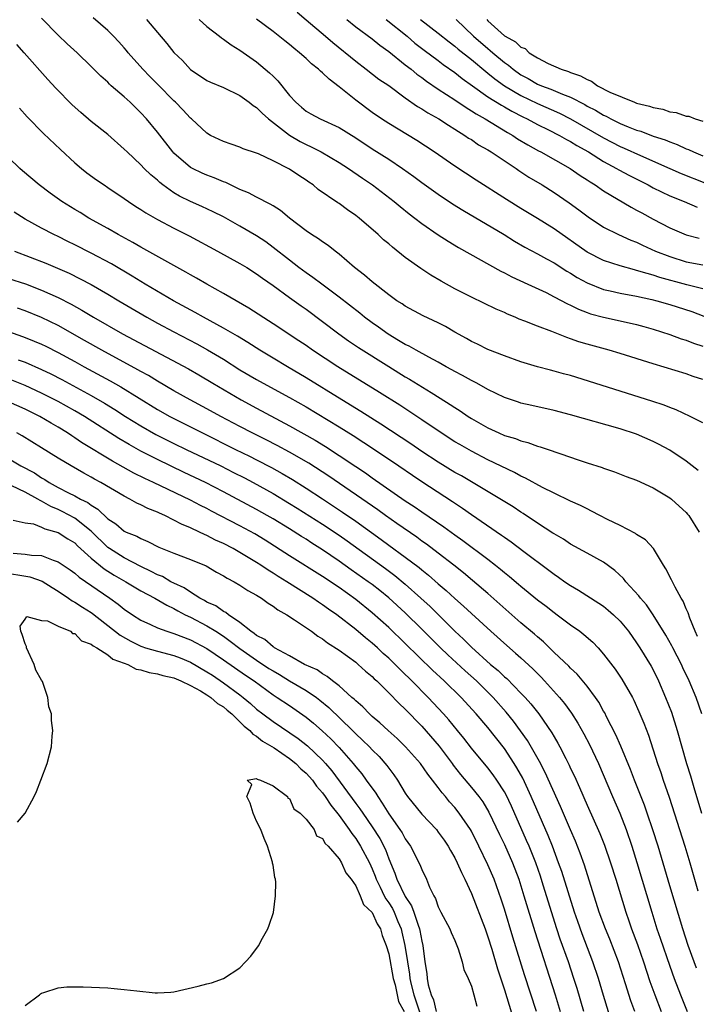
# Model space of a CAD drawing. Units: inches. Extents: x 2610000 to 2613000, y 1527000 to 1530000.
# Drawn here: x 2612026 to 2612108, y 1527900 to 1528019 of the extents above; entities that cross this region are included whole.
import ezdxf

# ---------------------------------------------------------------- set-up
doc = ezdxf.new("R2010")
doc.units = ezdxf.units.IN
doc.header["$MEASUREMENT"] = 0
doc.layers.add('LD26101527_2ft', color=52, linetype='Continuous')

msp = doc.modelspace()

# ---------------------------------------------------------------- linework, layer by layer
at = {"layer": 'LD26101527_2ft'}
for points, elevation in [([(2612059.9, 1528019.9), (2612061.02, 1528018.98), (2612063.34, 1528017), (2612064.23, 1528016.23), (2612067, 1528013.96), (2612068.28, 1528013), (2612069.81, 1528011.81), (2612071, 1528011.02), (2612073, 1528009.56), (2612074.49, 1528008.49), (2612075, 1528008.21), (2612075.73, 1528007.73), (2612077.06, 1528007), (2612078.22, 1528006.22), (2612079, 1528005.76), (2612080.22, 1528005), (2612080.67, 1528004.67), (2612081, 1528004.48), (2612081.87, 1528003.87), (2612083, 1528003.23), (2612083.38, 1528003), (2612086.41, 1528001), (2612086.75, 1528000.75), (2612087.95, 1527999.95), (2612089.55, 1527999), (2612091, 1527998.09), (2612092.84, 1527996.83), (2612093.99, 1527995.99), (2612095.13, 1527995.13), (2612097, 1527993.91), (2612098.81, 1527993), (2612100.31, 1527992.31), (2612101, 1527992.06), (2612101.71, 1527991.71), (2612103.29, 1527991), (2612105, 1527990.33), (2612107, 1527989.71), (2612109, 1527989.33)], 7564), ([(2612109, 1527970.21), (2612107.48, 1527971), (2612105.78, 1527971.78), (2612105, 1527972.06), (2612104.34, 1527972.34), (2612102.85, 1527972.85), (2612093, 1527975.94), (2612092.15, 1527976.15), (2612091, 1527976.49), (2612090.58, 1527976.58), (2612089, 1527977), (2612087, 1527977.59), (2612085, 1527978.32), (2612083, 1527979.11), (2612081.73, 1527979.73), (2612081, 1527980.07), (2612080.42, 1527980.42), (2612079, 1527981.19), (2612077.86, 1527981.86), (2612077, 1527982.3), (2612075.18, 1527983.18), (2612073, 1527984.34), (2612072.61, 1527984.61), (2612071.98, 1527985), (2612071, 1527985.7), (2612069, 1527987.26), (2612068.08, 1527988.08), (2612066.86, 1527989), (2612065, 1527990.63), (2612064.51, 1527991), (2612063.67, 1527991.67), (2612063, 1527992.1), (2612062.49, 1527992.49), (2612061.66, 1527993), (2612061, 1527993.44), (2612058.99, 1527995), (2612057.91, 1527995.91), (2612057, 1527996.46), (2612056.67, 1527996.67), (2612055, 1527997.51), (2612054.03, 1527998.03), (2612053, 1527998.45), (2612051.85, 1527999), (2612051.29, 1527999.29), (2612051, 1527999.39), (2612049.87, 1527999.87), (2612049, 1528000.19), (2612048.43, 1528000.43), (2612047.24, 1528001), (2612047, 1528001.13), (2612045, 1528002.86), (2612044.87, 1528003), (2612043, 1528005.39), (2612041.67, 1528007), (2612041, 1528007.74), (2612039.7, 1528009), (2612039, 1528009.66), (2612037.43, 1528011), (2612037.2, 1528011.2), (2612037, 1528011.42), (2612036.15, 1528012.15), (2612035, 1528013.33), (2612033.28, 1528015), (2612032.09, 1528016.09), (2612031, 1528017.12), (2612029, 1528019.18)], 7554), ([(2612109, 1527975.47), (2612107.84, 1527975.84), (2612107, 1527976.14), (2612103, 1527977.36), (2612099, 1527978.62), (2612097.66, 1527979), (2612095, 1527979.72), (2612094.02, 1527980.02), (2612093, 1527980.39), (2612092.54, 1527980.54), (2612090.73, 1527981.27), (2612089, 1527981.91), (2612087.48, 1527982.52), (2612086.78, 1527982.78), (2612086.28, 1527983), (2612085.37, 1527983.37), (2612085, 1527983.55), (2612083.98, 1527983.98), (2612081, 1527985.41), (2612079, 1527986.43), (2612077.36, 1527987.36), (2612076.1, 1527988.1), (2612074.9, 1527988.9), (2612073, 1527990.24), (2612071.46, 1527991.46), (2612071, 1527991.87), (2612070.38, 1527992.38), (2612069.73, 1527993), (2612067.42, 1527995), (2612067, 1527995.32), (2612066, 1527996), (2612065, 1527996.74), (2612064.84, 1527996.84), (2612062.47, 1527998.47), (2612061.85, 1527999), (2612061.34, 1527999.34), (2612061, 1527999.59), (2612060.13, 1528000.13), (2612059, 1528000.92), (2612057, 1528001.93), (2612055.25, 1528002.75), (2612055, 1528002.85), (2612053.37, 1528003.37), (2612053, 1528003.56), (2612051.94, 1528003.94), (2612051, 1528004.24), (2612050.5, 1528004.5), (2612049.44, 1528005), (2612049, 1528005.25), (2612047.13, 1528007), (2612047, 1528007.1), (2612046.08, 1528008.08), (2612045.18, 1528009), (2612045, 1528009.16), (2612043.11, 1528011.11), (2612042.11, 1528012.11), (2612041.24, 1528013), (2612039.48, 1528015), (2612039.27, 1528015.27), (2612039, 1528015.58), (2612038.33, 1528016.33), (2612037.68, 1528017), (2612037, 1528017.67), (2612035.23, 1528019.23)], 7556), ([(2612041.68, 1528019), (2612043, 1528017.43), (2612044.13, 1528016.13), (2612045, 1528015.03), (2612046.04, 1528014.04), (2612047, 1528012.97), (2612049, 1528011.64), (2612049.43, 1528011.43), (2612051, 1528010.78), (2612053, 1528009.81), (2612054.09, 1528009), (2612054.6, 1528008.6), (2612055, 1528008.36), (2612055.69, 1528007.69), (2612056.46, 1528007), (2612059, 1528005.03), (2612060.27, 1528004.27), (2612061, 1528003.89), (2612061.62, 1528003.62), (2612062.81, 1528003), (2612065, 1528001.72), (2612066.12, 1528001), (2612067.81, 1527999.81), (2612069.02, 1527999), (2612071.66, 1527997), (2612072.39, 1527996.39), (2612073.49, 1527995.49), (2612074.16, 1527995), (2612075, 1527994.33), (2612076.97, 1527992.97), (2612078.18, 1527992.18), (2612079.44, 1527991.44), (2612084.56, 1527988.56), (2612085, 1527988.35), (2612085.89, 1527987.89), (2612087.83, 1527987), (2612090.03, 1527985.97), (2612091, 1527985.48), (2612092.62, 1527984.62), (2612093, 1527984.46), (2612093.97, 1527983.97), (2612095, 1527983.57), (2612095.42, 1527983.42), (2612097, 1527983), (2612099, 1527982.57), (2612101, 1527982.11), (2612101.88, 1527981.88), (2612103, 1527981.55), (2612105, 1527980.92), (2612106.4, 1527980.4), (2612107, 1527980.21), (2612107.87, 1527979.87), (2612109, 1527979.48)], 7558), ([(2612048.06, 1528019), (2612049, 1528018.17), (2612050.52, 1528017), (2612050.78, 1528016.78), (2612051, 1528016.64), (2612051.94, 1528015.94), (2612053, 1528015.31), (2612055, 1528013.88), (2612056.59, 1528012.58), (2612057, 1528012.16), (2612057.59, 1528011.59), (2612059, 1528009.84), (2612059.74, 1528009), (2612060.43, 1528008.43), (2612061, 1528007.93), (2612061.59, 1528007.59), (2612062.69, 1528007), (2612065, 1528005.97), (2612067, 1528004.72), (2612069, 1528003.39), (2612071, 1528002.1), (2612072.65, 1528001), (2612074.03, 1528000.03), (2612075, 1527999.31), (2612077, 1527997.87), (2612078.72, 1527996.72), (2612079.95, 1527995.95), (2612084.95, 1527993), (2612086.21, 1527992.21), (2612087.48, 1527991.48), (2612089, 1527990.68), (2612090.07, 1527990.07), (2612091, 1527989.58), (2612092.57, 1527988.57), (2612093, 1527988.33), (2612093.81, 1527987.81), (2612095, 1527987.17), (2612097, 1527986.37), (2612097.8, 1527986.2), (2612099, 1527985.92), (2612101, 1527985.55), (2612102.85, 1527985.15), (2612103.44, 1527985), (2612105, 1527984.54), (2612107.67, 1527983.67), (2612109.14, 1527983.14)], 7560), ([(2612109, 1527986.45), (2612107.08, 1527986.92), (2612103.82, 1527987.82), (2612103, 1527988.1), (2612102.27, 1527988.27), (2612101, 1527988.67), (2612100.73, 1527988.73), (2612099, 1527989.2), (2612097, 1527989.86), (2612095, 1527990.88), (2612091, 1527993.71), (2612089, 1527994.95), (2612087, 1527996.15), (2612085.24, 1527997.24), (2612081.59, 1527999.59), (2612079, 1528001.27), (2612076.51, 1528003), (2612074.39, 1528004.39), (2612071, 1528006.43), (2612070.11, 1528007), (2612069, 1528007.75), (2612067, 1528009.26), (2612065, 1528010.89), (2612063.78, 1528011.78), (2612063, 1528012.56), (2612062.75, 1528012.75), (2612062.52, 1528013), (2612061.67, 1528013.67), (2612061, 1528014.31), (2612060.22, 1528015), (2612059.53, 1528015.53), (2612059, 1528015.98), (2612058.42, 1528016.42), (2612057, 1528017.57), (2612055, 1528019.05)], 7562), ([(2612065.94, 1528019), (2612067, 1528018.15), (2612069, 1528016.68), (2612069.93, 1528015.93), (2612071, 1528015.16), (2612073, 1528013.54), (2612073.7, 1528013), (2612074.41, 1528012.41), (2612075, 1528011.99), (2612075.56, 1528011.56), (2612077, 1528010.6), (2612079, 1528009.29), (2612080.36, 1528008.36), (2612081, 1528007.98), (2612081.59, 1528007.59), (2612082.65, 1528007), (2612085.36, 1528005.36), (2612086, 1528005), (2612086.59, 1528004.59), (2612087.84, 1528003.84), (2612089.14, 1528003.14), (2612089.42, 1528003), (2612092.95, 1528001), (2612094.15, 1528000.15), (2612095, 1527999.61), (2612095.36, 1527999.36), (2612095.97, 1527999), (2612097, 1527998.3), (2612100.32, 1527996.32), (2612101, 1527995.96), (2612101.61, 1527995.61), (2612103, 1527994.86), (2612105, 1527993.81), (2612107, 1527992.95), (2612108.56, 1527992.56)], 7566), ([(2612070.68, 1528019), (2612073.23, 1528017), (2612074.17, 1528016.17), (2612075.29, 1528015.29), (2612077, 1528014.04), (2612077.59, 1528013.59), (2612079, 1528012.6), (2612079.88, 1528011.88), (2612081.12, 1528011), (2612083, 1528009.68), (2612084.64, 1528008.64), (2612085, 1528008.45), (2612085.91, 1528007.91), (2612087.24, 1528007.24), (2612087.75, 1528007), (2612089, 1528006.31), (2612090.32, 1528005.68), (2612091.67, 1528005), (2612092.51, 1528004.51), (2612093, 1528004.27), (2612093.78, 1528003.78), (2612095.18, 1528003), (2612097, 1528001.85), (2612098.57, 1528001), (2612098.84, 1528000.84), (2612100.13, 1528000.13), (2612102.39, 1527999), (2612103, 1527998.66), (2612105, 1527997.68), (2612106.73, 1527997), (2612108.32, 1527996.32)], 7568), ([(2612074.85, 1528019), (2612077, 1528017.37), (2612078.3, 1528016.3), (2612079, 1528015.79), (2612079.42, 1528015.42), (2612081, 1528014.19), (2612082.73, 1528012.73), (2612083, 1528012.54), (2612083.84, 1528011.84), (2612085.02, 1528011), (2612087, 1528009.82), (2612089, 1528008.86), (2612091.68, 1528007.68), (2612093.01, 1528007.01), (2612097, 1528004.72), (2612099, 1528003.67), (2612099.47, 1528003.47), (2612101.45, 1528002.56), (2612105, 1528000.99), (2612106.39, 1528000.39), (2612109.25, 1527999.25)], 7570), ([(2612079.16, 1528019), (2612081.24, 1528017), (2612083, 1528015.49), (2612083.28, 1528015.28), (2612083.59, 1528015), (2612085, 1528013.82), (2612085.49, 1528013.49), (2612086.04, 1528013), (2612087, 1528012.33), (2612087.87, 1528011.87), (2612089, 1528011.21), (2612089.48, 1528011), (2612090.6, 1528010.6), (2612092.03, 1528009.97), (2612093, 1528009.61), (2612094.72, 1528008.72), (2612095, 1528008.55), (2612096.03, 1528008.03), (2612097, 1528007.44), (2612097.31, 1528007.31), (2612097.88, 1528007), (2612099, 1528006.45), (2612099.96, 1528006.04), (2612101, 1528005.63), (2612101.49, 1528005.49), (2612103, 1528004.91), (2612104.45, 1528004.45), (2612105, 1528004.21), (2612105.9, 1528003.9), (2612107, 1528003.39), (2612107.29, 1528003.29), (2612107.86, 1528003), (2612109, 1528002.52)], 7572), ([(2612082.85, 1528019), (2612083, 1528018.85), (2612085, 1528017.05), (2612085.07, 1528017), (2612086.32, 1528016.32), (2612087, 1528015.67), (2612087.49, 1528015.49), (2612088, 1528015), (2612089, 1528014.38), (2612090.29, 1528013.71), (2612091.87, 1528013), (2612092.74, 1528012.74), (2612093, 1528012.62), (2612094.22, 1528012.22), (2612095, 1528011.74), (2612095.55, 1528011.55), (2612096.26, 1528011), (2612097.77, 1528010.23), (2612100.75, 1528009), (2612101, 1528008.91), (2612102.54, 1528008.54), (2612103, 1528008.36), (2612104.15, 1528008.15), (2612105, 1528007.86), (2612105.77, 1528007.77), (2612107, 1528007.33), (2612107.31, 1528007.31), (2612108.06, 1528007), (2612109, 1528006.73)], 7574), ([(2612108.46, 1527964.46), (2612107, 1527965.59), (2612105, 1527966.91), (2612103.65, 1527967.65), (2612103, 1527967.97), (2612101, 1527968.83), (2612099, 1527969.49), (2612093, 1527971.2), (2612091, 1527971.71), (2612088.3, 1527972.3), (2612087, 1527972.61), (2612086.7, 1527972.7), (2612085, 1527973.28), (2612083, 1527974.26), (2612081.67, 1527975), (2612081, 1527975.34), (2612079.94, 1527975.94), (2612079, 1527976.42), (2612078.64, 1527976.64), (2612077.96, 1527977), (2612077, 1527977.55), (2612075.85, 1527978.15), (2612074.3, 1527979), (2612073.48, 1527979.48), (2612073, 1527979.69), (2612072.2, 1527980.2), (2612070.93, 1527980.93), (2612069.78, 1527981.78), (2612069, 1527982.31), (2612068.07, 1527983), (2612067.49, 1527983.49), (2612065, 1527985.44), (2612062.9, 1527987), (2612061.82, 1527987.82), (2612061, 1527988.37), (2612060.14, 1527989), (2612059, 1527989.88), (2612057, 1527991.45), (2612056.11, 1527992.11), (2612055, 1527992.85), (2612053, 1527994.03), (2612051, 1527995.14), (2612049.76, 1527995.76), (2612048.4, 1527996.4), (2612047, 1527996.99), (2612045.66, 1527997.66), (2612045, 1527998.06), (2612043.66, 1527999), (2612043.28, 1527999.28), (2612043, 1527999.56), (2612042.21, 1528000.21), (2612041.39, 1528001), (2612041, 1528001.42), (2612039.34, 1528003), (2612039, 1528003.35), (2612037, 1528005.12), (2612035, 1528006.68), (2612033.75, 1528007.75), (2612032.69, 1528008.69), (2612030.71, 1528010.71), (2612029.76, 1528011.76), (2612026.89, 1528015), (2612025.98, 1528015.98)], 7552), ([(2612026.31, 1528008.31), (2612027.25, 1528007.25), (2612029.24, 1528005.24), (2612031.27, 1528003.27), (2612033, 1528001.68), (2612033.81, 1528001), (2612034.48, 1528000.48), (2612035.63, 1527999.63), (2612036.55, 1527999), (2612037, 1527998.71), (2612039, 1527997.36), (2612039.49, 1527997), (2612040.4, 1527996.4), (2612041, 1527996.04), (2612041.62, 1527995.62), (2612043, 1527994.83), (2612045, 1527993.76), (2612046.84, 1527992.84), (2612050.29, 1527991), (2612053, 1527989.5), (2612053.82, 1527989), (2612055, 1527988.25), (2612055.71, 1527987.71), (2612057, 1527986.83), (2612059, 1527985.37), (2612060.39, 1527984.39), (2612061, 1527983.96), (2612063, 1527982.49), (2612064.97, 1527980.97), (2612066.14, 1527980.14), (2612067.34, 1527979.34), (2612071, 1527977.02), (2612073, 1527975.79), (2612073.5, 1527975.5), (2612076.13, 1527973.87), (2612077.22, 1527973.22), (2612078.44, 1527972.44), (2612079, 1527972.06), (2612079.66, 1527971.66), (2612080.61, 1527971), (2612081, 1527970.75), (2612083, 1527969.61), (2612084.31, 1527969), (2612085, 1527968.7), (2612086.32, 1527968.32), (2612087, 1527968.03), (2612087.84, 1527967.84), (2612089, 1527967.41), (2612089.33, 1527967.33), (2612090.3, 1527967), (2612093, 1527966.05), (2612093.8, 1527965.8), (2612095, 1527965.37), (2612096.81, 1527964.81), (2612097, 1527964.73), (2612098.31, 1527964.31), (2612099.74, 1527963.74), (2612101, 1527963.28), (2612103, 1527962.35), (2612105, 1527961.16), (2612105.2, 1527961), (2612106.15, 1527960.15), (2612107, 1527959.36), (2612107.16, 1527959.16), (2612107.3, 1527959), (2612108.55, 1527957)], 7550), ([(2612108.37, 1527944.37), (2612108.06, 1527945), (2612107.42, 1527946.58), (2612107.23, 1527947.23), (2612107, 1527947.7), (2612106.63, 1527948.63), (2612106.4, 1527949), (2612105.66, 1527950.34), (2612105.23, 1527951.23), (2612104.54, 1527952.54), (2612104.24, 1527953), (2612103.03, 1527955), (2612102.05, 1527956.05), (2612101, 1527956.72), (2612100.84, 1527956.84), (2612099, 1527957.78), (2612097.47, 1527958.53), (2612096.56, 1527959), (2612095.55, 1527959.55), (2612095, 1527959.8), (2612094.21, 1527960.21), (2612093, 1527960.74), (2612091, 1527961.7), (2612089.59, 1527962.41), (2612087.54, 1527963.54), (2612087, 1527963.78), (2612086.21, 1527964.21), (2612083, 1527965.76), (2612081, 1527966.78), (2612079.59, 1527967.59), (2612079, 1527967.94), (2612077.36, 1527969), (2612075, 1527970.6), (2612072.35, 1527972.35), (2612069.89, 1527973.89), (2612064.83, 1527977), (2612061.78, 1527979), (2612061, 1527979.56), (2612060.14, 1527980.14), (2612057, 1527982.2), (2612054.08, 1527984.08), (2612051, 1527985.88), (2612048.98, 1527987), (2612047.74, 1527987.74), (2612047, 1527988.14), (2612046.46, 1527988.46), (2612041, 1527991.48), (2612040.05, 1527992.05), (2612038.25, 1527993), (2612037, 1527993.72), (2612034.7, 1527995), (2612033.65, 1527995.65), (2612033, 1527996.02), (2612031.43, 1527997), (2612030.02, 1527998.02), (2612028.7, 1527999), (2612026.7, 1528000.7), (2612026.36, 1528001), (2612025, 1528002.33)], 7548), ([(2612108.9, 1527935), (2612108.21, 1527937), (2612107.37, 1527939), (2612106.59, 1527940.59), (2612106.41, 1527941), (2612105.36, 1527943), (2612105.25, 1527943.25), (2612104.53, 1527944.53), (2612103, 1527947), (2612102.18, 1527948.18), (2612101.45, 1527949), (2612101.27, 1527949.27), (2612099.67, 1527951), (2612099.39, 1527951.39), (2612098.37, 1527952.37), (2612097, 1527953.36), (2612095, 1527954.47), (2612093, 1527955.55), (2612092.13, 1527956.13), (2612091, 1527956.77), (2612090.87, 1527956.87), (2612089, 1527958.08), (2612087.25, 1527959.25), (2612087, 1527959.4), (2612086.04, 1527960.04), (2612079.79, 1527963.79), (2612079, 1527964.22), (2612077, 1527965.45), (2612075, 1527966.75), (2612073.67, 1527967.67), (2612070.06, 1527970.06), (2612067.61, 1527971.61), (2612065.33, 1527973), (2612061, 1527975.68), (2612058.74, 1527977), (2612057, 1527978.03), (2612055.4, 1527979), (2612053.95, 1527979.95), (2612052.7, 1527980.7), (2612051, 1527981.67), (2612048.58, 1527983), (2612047.58, 1527983.58), (2612044.95, 1527985), (2612041.54, 1527987), (2612041, 1527987.32), (2612039.97, 1527987.97), (2612037.46, 1527989.46), (2612035, 1527990.76), (2612033, 1527991.77), (2612032.17, 1527992.17), (2612031, 1527992.76), (2612030.49, 1527993), (2612029, 1527993.78), (2612027, 1527994.88), (2612025.69, 1527995.69)], 7546), ([(2612025.72, 1527991), (2612029.52, 1527989.52), (2612032.32, 1527988.32), (2612033.66, 1527987.66), (2612035, 1527986.95), (2612037, 1527985.8), (2612038.32, 1527985), (2612041.71, 1527983), (2612043, 1527982.28), (2612045, 1527981.22), (2612047.78, 1527979.78), (2612049.07, 1527979.07), (2612051, 1527977.91), (2612053, 1527976.64), (2612055, 1527975.45), (2612055.81, 1527975), (2612059, 1527973.29), (2612061, 1527972.14), (2612065, 1527969.73), (2612066.68, 1527968.68), (2612069.26, 1527967), (2612072.22, 1527965), (2612073.87, 1527963.87), (2612075, 1527963.12), (2612078.72, 1527960.72), (2612079.91, 1527959.91), (2612081, 1527959.13), (2612084.64, 1527956.64), (2612085, 1527956.37), (2612085.82, 1527955.82), (2612087.33, 1527954.67), (2612090.39, 1527952.39), (2612091, 1527951.92), (2612091.56, 1527951.56), (2612092.32, 1527951), (2612093, 1527950.53), (2612093.98, 1527949.98), (2612096.42, 1527948.42), (2612097, 1527948.02), (2612097.56, 1527947.56), (2612098.21, 1527947), (2612099, 1527946.22), (2612100.02, 1527945), (2612101, 1527943.62), (2612101.4, 1527943), (2612102.77, 1527940.77), (2612103, 1527940.32), (2612103.64, 1527939), (2612104.5, 1527937), (2612105.2, 1527935.2), (2612105.92, 1527933), (2612107.05, 1527929), (2612107.51, 1527927.51), (2612107.91, 1527926.09), (2612108.83, 1527923)], 7544), ([(2612025, 1527987.7), (2612027.03, 1527987.03), (2612029, 1527986.28), (2612031, 1527985.37), (2612032.57, 1527984.57), (2612033.86, 1527983.86), (2612035.29, 1527983), (2612038.79, 1527981), (2612046.75, 1527976.75), (2612048.02, 1527976.02), (2612049.72, 1527975), (2612053.13, 1527973), (2612055, 1527971.98), (2612059, 1527969.87), (2612062.11, 1527968.11), (2612063.35, 1527967.35), (2612065, 1527966.28), (2612067, 1527964.94), (2612068.17, 1527964.17), (2612069, 1527963.57), (2612073, 1527960.79), (2612074.09, 1527960.09), (2612075, 1527959.45), (2612077.65, 1527957.65), (2612079, 1527956.65), (2612079.97, 1527955.97), (2612083, 1527953.72), (2612083.93, 1527953), (2612084.53, 1527952.53), (2612085, 1527952.12), (2612085.63, 1527951.63), (2612086.71, 1527950.71), (2612087, 1527950.45), (2612089, 1527948.82), (2612090.04, 1527948.04), (2612091, 1527947.27), (2612091.39, 1527947), (2612093, 1527945.79), (2612094.12, 1527945), (2612094.62, 1527944.62), (2612095.69, 1527943.69), (2612096.34, 1527943), (2612097, 1527942.25), (2612098.4, 1527940.4), (2612099.21, 1527939.21), (2612100.48, 1527937), (2612100.66, 1527936.66), (2612101.28, 1527935.28), (2612101.87, 1527933.87), (2612102.42, 1527932.42), (2612103.54, 1527929), (2612103.92, 1527927.92), (2612104.22, 1527927), (2612104.92, 1527924.92), (2612106.81, 1527919), (2612107.42, 1527917), (2612108.39, 1527913.61)], 7542), ([(2612108.24, 1527904.24), (2612107.95, 1527905), (2612107.24, 1527907), (2612106.58, 1527909), (2612105, 1527914.19), (2612103.59, 1527919), (2612102.97, 1527920.97), (2612102.28, 1527923), (2612101.95, 1527923.95), (2612101.39, 1527925.39), (2612100.74, 1527927), (2612100.26, 1527928.26), (2612099.1, 1527931.1), (2612098.48, 1527932.48), (2612097.37, 1527934.63), (2612097.13, 1527935.13), (2612097, 1527935.34), (2612096.42, 1527936.42), (2612096.01, 1527937), (2612095, 1527938.34), (2612093.8, 1527939.8), (2612093, 1527940.52), (2612092.78, 1527940.78), (2612091, 1527942.45), (2612089.72, 1527943.72), (2612089, 1527944.31), (2612088.64, 1527944.64), (2612087, 1527946.04), (2612083, 1527949.58), (2612081.15, 1527951.15), (2612080.06, 1527952.06), (2612078.86, 1527953), (2612077, 1527954.45), (2612075.55, 1527955.55), (2612075, 1527955.92), (2612074.38, 1527956.37), (2612071.96, 1527958.04), (2612070.61, 1527959), (2612069.68, 1527959.68), (2612063.76, 1527963.76), (2612061.32, 1527965.32), (2612059, 1527966.68), (2612057.49, 1527967.49), (2612056.17, 1527968.17), (2612054.46, 1527969), (2612053, 1527969.76), (2612050.69, 1527971), (2612049, 1527971.93), (2612046.97, 1527973), (2612045, 1527974.11), (2612043, 1527975.28), (2612041.94, 1527975.94), (2612041, 1527976.45), (2612040.65, 1527976.65), (2612036.27, 1527979), (2612034.2, 1527980.2), (2612031, 1527981.98), (2612029, 1527982.95), (2612027, 1527983.77), (2612026.08, 1527984.08)], 7540), ([(2612025, 1527981.25), (2612026.68, 1527980.68), (2612027, 1527980.55), (2612028.11, 1527980.11), (2612029, 1527979.72), (2612029.49, 1527979.49), (2612031, 1527978.74), (2612033, 1527977.65), (2612034.15, 1527977), (2612037.3, 1527975.3), (2612038.58, 1527974.58), (2612043, 1527971.85), (2612044.51, 1527971), (2612048.46, 1527969), (2612052.45, 1527967), (2612054.17, 1527966.17), (2612055, 1527965.76), (2612056.82, 1527964.82), (2612058.1, 1527964.1), (2612059.35, 1527963.35), (2612061, 1527962.33), (2612063, 1527961.02), (2612065.42, 1527959.42), (2612067, 1527958.33), (2612070.1, 1527956.1), (2612071, 1527955.43), (2612073, 1527953.98), (2612074.7, 1527952.7), (2612075, 1527952.43), (2612075.8, 1527951.8), (2612077, 1527950.75), (2612077.95, 1527949.95), (2612079, 1527948.97), (2612080.05, 1527948.05), (2612081, 1527947.15), (2612083.34, 1527945), (2612085.27, 1527943.27), (2612086.35, 1527942.35), (2612087, 1527941.77), (2612088.45, 1527940.45), (2612089.45, 1527939.45), (2612089.86, 1527939), (2612091.65, 1527937), (2612092.25, 1527936.25), (2612093.1, 1527935.1), (2612093.89, 1527933.89), (2612094.61, 1527932.61), (2612095.29, 1527931.29), (2612096.37, 1527929), (2612098.07, 1527925), (2612098.95, 1527923), (2612099.73, 1527921), (2612100.41, 1527919), (2612101.03, 1527917.03), (2612102.83, 1527911), (2612103.46, 1527909), (2612103.86, 1527907.86), (2612105, 1527904.47), (2612105.52, 1527903), (2612106.3, 1527901), (2612107.11, 1527899)], 7538), ([(2612026.14, 1527977.86), (2612027, 1527977.55), (2612029, 1527976.67), (2612030.13, 1527976.13), (2612031.45, 1527975.45), (2612035, 1527973.53), (2612036.6, 1527972.6), (2612037.84, 1527971.84), (2612039.13, 1527971), (2612041, 1527969.85), (2612042.82, 1527968.82), (2612045, 1527967.72), (2612046.48, 1527967), (2612050.67, 1527965), (2612052.23, 1527964.23), (2612053.56, 1527963.56), (2612054.6, 1527963), (2612057, 1527961.65), (2612059, 1527960.47), (2612059.91, 1527959.91), (2612063, 1527957.94), (2612065, 1527956.61), (2612065.95, 1527955.95), (2612070.59, 1527952.59), (2612071.74, 1527951.74), (2612073, 1527950.68), (2612074.89, 1527949), (2612076, 1527948), (2612079, 1527945), (2612080.04, 1527944.04), (2612081, 1527943.06), (2612083.31, 1527941), (2612084.24, 1527940.24), (2612085, 1527939.5), (2612085.28, 1527939.28), (2612087, 1527937.53), (2612087.5, 1527937), (2612088.21, 1527936.21), (2612089.16, 1527935), (2612090.73, 1527932.73), (2612091, 1527932.23), (2612091.46, 1527931.46), (2612091.71, 1527931), (2612092.41, 1527929.59), (2612092.82, 1527928.82), (2612093, 1527928.41), (2612093.46, 1527927.46), (2612094.09, 1527926.09), (2612095, 1527923.98), (2612096.55, 1527920.55), (2612097.11, 1527919.11), (2612097.83, 1527917), (2612098.46, 1527915), (2612099.69, 1527911), (2612100.05, 1527909.95), (2612100.38, 1527909), (2612101.09, 1527907.09), (2612101.83, 1527905), (2612102.61, 1527902.61), (2612103.18, 1527901), (2612103.96, 1527899)], 7536), ([(2612100.78, 1527899), (2612100.3, 1527900.3), (2612099.66, 1527902.34), (2612098.79, 1527905), (2612097.74, 1527907.74), (2612097.22, 1527909), (2612096.48, 1527911), (2612094.7, 1527916.7), (2612094.17, 1527918.17), (2612093.61, 1527919.61), (2612093, 1527920.96), (2612091.79, 1527923.79), (2612089.92, 1527927.92), (2612089.23, 1527929.23), (2612087.78, 1527931.78), (2612086.96, 1527932.96), (2612086.11, 1527934.11), (2612085.22, 1527935.22), (2612083.64, 1527937), (2612083, 1527937.63), (2612081.6, 1527939), (2612080.23, 1527940.23), (2612078.15, 1527942.15), (2612077.28, 1527943), (2612075, 1527945.27), (2612073, 1527947.22), (2612071, 1527949.06), (2612069.92, 1527949.92), (2612069, 1527950.64), (2612068.51, 1527951), (2612066.45, 1527952.45), (2612065, 1527953.5), (2612063, 1527954.87), (2612061.68, 1527955.68), (2612061, 1527956.13), (2612060.46, 1527956.46), (2612059, 1527957.4), (2612057, 1527958.6), (2612056.29, 1527959), (2612055, 1527959.72), (2612051, 1527961.89), (2612048.84, 1527963), (2612046.23, 1527964.23), (2612043, 1527965.79), (2612041, 1527966.81), (2612039.58, 1527967.58), (2612038.32, 1527968.32), (2612034.17, 1527971), (2612033, 1527971.69), (2612031, 1527972.81), (2612029, 1527973.82), (2612027, 1527974.73), (2612025.4, 1527975.4)], 7534), ([(2612098.21, 1527897), (2612097, 1527900.92), (2612096.38, 1527903), (2612095.7, 1527905), (2612094.4, 1527908.4), (2612093.87, 1527909.87), (2612093.49, 1527911), (2612091.94, 1527915.94), (2612091.56, 1527917), (2612090.8, 1527919), (2612090.29, 1527920.29), (2612088.25, 1527925), (2612087.21, 1527927.21), (2612086.49, 1527928.49), (2612086.18, 1527929), (2612085, 1527930.81), (2612083, 1527933.35), (2612081.59, 1527935), (2612079.75, 1527937), (2612077.72, 1527939), (2612076.31, 1527940.31), (2612073, 1527943.53), (2612071, 1527945.45), (2612069, 1527947.25), (2612067, 1527948.84), (2612065, 1527950.28), (2612063, 1527951.64), (2612059, 1527954.14), (2612056.03, 1527956.03), (2612054.78, 1527956.78), (2612053, 1527957.74), (2612049.55, 1527959.55), (2612049, 1527959.85), (2612048.23, 1527960.23), (2612047, 1527960.88), (2612042.53, 1527963), (2612041.48, 1527963.48), (2612040.14, 1527964.14), (2612038.85, 1527964.85), (2612037.57, 1527965.57), (2612033.84, 1527967.85), (2612033, 1527968.42), (2612032.64, 1527968.64), (2612032.12, 1527969), (2612031, 1527969.69), (2612030.17, 1527970.17), (2612028.77, 1527971), (2612027, 1527971.86), (2612025, 1527972.78)], 7532), ([(2612094.6, 1527899), (2612093.79, 1527901.79), (2612093.41, 1527903), (2612092.75, 1527905), (2612091.76, 1527907.76), (2612091.35, 1527909), (2612089.7, 1527914.3), (2612089.36, 1527915.36), (2612088.79, 1527917), (2612087.99, 1527919), (2612087.69, 1527919.69), (2612085.84, 1527923.84), (2612085.2, 1527925.2), (2612085, 1527925.56), (2612084.09, 1527927), (2612083.65, 1527927.65), (2612083, 1527928.48), (2612081, 1527930.87), (2612080.08, 1527932.08), (2612079.33, 1527933), (2612078.28, 1527934.28), (2612077.64, 1527935), (2612075.79, 1527937), (2612073.81, 1527939), (2612073.39, 1527939.39), (2612073, 1527939.79), (2612072.37, 1527940.37), (2612071.78, 1527941), (2612071, 1527941.75), (2612070.33, 1527942.33), (2612069.63, 1527943), (2612069, 1527943.57), (2612068.2, 1527944.2), (2612067, 1527945.23), (2612064.7, 1527947), (2612063.69, 1527947.69), (2612063, 1527948.2), (2612062.51, 1527948.51), (2612061.82, 1527949), (2612058.65, 1527951), (2612057.62, 1527951.62), (2612057, 1527952.04), (2612056.39, 1527952.39), (2612055.52, 1527953), (2612055, 1527953.34), (2612053, 1527954.54), (2612052.19, 1527955), (2612051, 1527955.62), (2612050.04, 1527956.04), (2612049, 1527956.58), (2612048.69, 1527956.69), (2612048.08, 1527957), (2612047, 1527957.51), (2612045.94, 1527957.94), (2612045, 1527958.45), (2612043.89, 1527959), (2612043.27, 1527959.27), (2612043, 1527959.41), (2612041.86, 1527959.86), (2612041, 1527960.31), (2612040.52, 1527960.52), (2612039.68, 1527961), (2612039, 1527961.33), (2612036.16, 1527963), (2612035.41, 1527963.41), (2612035, 1527963.66), (2612034.12, 1527964.12), (2612032.58, 1527965), (2612031, 1527965.95), (2612029, 1527967.21), (2612026.64, 1527968.64), (2612026.01, 1527969)], 7530), ([(2612021.81, 1527967.81), (2612026.46, 1527965), (2612028.15, 1527964.15), (2612029, 1527963.58), (2612029.38, 1527963.38), (2612029.92, 1527963), (2612031, 1527962.41), (2612032.23, 1527961.77), (2612033, 1527961.4), (2612033.71, 1527961), (2612034.58, 1527960.58), (2612035, 1527960.25), (2612035.79, 1527959.79), (2612037, 1527958.62), (2612037.99, 1527957.99), (2612039, 1527957.1), (2612039.21, 1527957), (2612040.5, 1527956.5), (2612041, 1527956.21), (2612041.86, 1527955.86), (2612043.18, 1527955.18), (2612045, 1527954.44), (2612047, 1527953.7), (2612048.91, 1527952.91), (2612050.17, 1527952.17), (2612051, 1527951.72), (2612051.43, 1527951.43), (2612052.3, 1527951), (2612053, 1527950.59), (2612053.94, 1527949.94), (2612055, 1527949.36), (2612055.59, 1527949), (2612056.39, 1527948.4), (2612057, 1527948.03), (2612057.58, 1527947.58), (2612058.67, 1527947), (2612059.6, 1527946.4), (2612061.65, 1527945), (2612062.42, 1527944.42), (2612063, 1527944.08), (2612063.6, 1527943.6), (2612065, 1527942.71), (2612067, 1527941.25), (2612067.3, 1527941), (2612068.19, 1527940.19), (2612069, 1527939.51), (2612069.25, 1527939.25), (2612069.54, 1527939), (2612071, 1527937.54), (2612072.25, 1527936.25), (2612073, 1527935.57), (2612075, 1527933.52), (2612077.11, 1527931.11), (2612078.66, 1527929), (2612078.8, 1527928.8), (2612079.68, 1527927.68), (2612081, 1527926.11), (2612081.9, 1527925), (2612082.37, 1527924.37), (2612083.12, 1527923.12), (2612084.4, 1527920.4), (2612085, 1527919.19), (2612085.98, 1527917), (2612086.73, 1527915), (2612087.36, 1527913), (2612088.67, 1527908.67), (2612091.15, 1527901), (2612091.75, 1527899)], 7528), ([(2612088.87, 1527899), (2612087.44, 1527903.44), (2612086.01, 1527908.01), (2612085, 1527911.37), (2612084.6, 1527912.6), (2612083.75, 1527915), (2612083, 1527916.74), (2612081.9, 1527919), (2612081, 1527920.8), (2612080.89, 1527921), (2612079.53, 1527923), (2612079, 1527923.66), (2612078.36, 1527924.36), (2612077.85, 1527925), (2612077.45, 1527925.45), (2612077, 1527926.1), (2612076.3, 1527927), (2612075.72, 1527927.72), (2612074.83, 1527929), (2612073.04, 1527931), (2612072.03, 1527932.03), (2612070.93, 1527933), (2612069.94, 1527933.94), (2612069, 1527934.7), (2612068.67, 1527935), (2612067.86, 1527935.86), (2612067, 1527936.58), (2612066.8, 1527936.8), (2612066.55, 1527937), (2612065, 1527938.38), (2612064.2, 1527939), (2612063.54, 1527939.54), (2612063, 1527939.84), (2612062.32, 1527940.32), (2612060.8, 1527941), (2612059, 1527942.02), (2612057.17, 1527943), (2612057.08, 1527943.08), (2612057, 1527943.11), (2612056, 1527944), (2612055, 1527944.5), (2612054.73, 1527944.73), (2612054.31, 1527945), (2612053, 1527946.05), (2612051.6, 1527947), (2612051.28, 1527947.28), (2612051, 1527947.41), (2612050.07, 1527948.07), (2612049, 1527948.54), (2612048.72, 1527948.72), (2612048.16, 1527949), (2612047, 1527949.73), (2612046.25, 1527950.25), (2612045, 1527950.81), (2612044.64, 1527951), (2612043.61, 1527951.61), (2612043, 1527951.84), (2612042.25, 1527952.25), (2612041, 1527952.84), (2612039, 1527953.88), (2612037.22, 1527955), (2612037, 1527955.15), (2612035, 1527957.1), (2612033, 1527958.7), (2612031.5, 1527959.5), (2612031, 1527959.74), (2612030.1, 1527960.1), (2612029, 1527960.75), (2612028.8, 1527960.81), (2612028.53, 1527961), (2612027, 1527961.82), (2612025.4, 1527962.6)], 7526), ([(2612025.57, 1527958.43), (2612027, 1527958.11), (2612028.02, 1527957.98), (2612029, 1527957.61), (2612029.39, 1527957.39), (2612031, 1527956.95), (2612032.18, 1527956.18), (2612033, 1527955.69), (2612033.35, 1527955.35), (2612035, 1527953.86), (2612036.56, 1527952.56), (2612037.78, 1527951.78), (2612039.17, 1527951), (2612041, 1527949.9), (2612042.7, 1527949), (2612044.14, 1527948.14), (2612045, 1527947.75), (2612045.47, 1527947.47), (2612046.38, 1527947), (2612047, 1527946.7), (2612049, 1527945.66), (2612050.07, 1527945), (2612051, 1527944.4), (2612051.82, 1527943.82), (2612053, 1527942.9), (2612055, 1527941.51), (2612056.51, 1527940.51), (2612057, 1527940.2), (2612057.77, 1527939.77), (2612059, 1527939.02), (2612061, 1527937.85), (2612062.24, 1527937), (2612062.67, 1527936.67), (2612063.77, 1527935.77), (2612066.62, 1527933), (2612067, 1527932.61), (2612067.84, 1527931.84), (2612068.68, 1527931), (2612069, 1527930.66), (2612069.83, 1527929.83), (2612070.77, 1527928.77), (2612071, 1527928.43), (2612071.63, 1527927.63), (2612072.04, 1527927), (2612073, 1527925.4), (2612073.28, 1527925), (2612075, 1527922.87), (2612076.76, 1527921), (2612077, 1527920.71), (2612077.72, 1527919.72), (2612078.2, 1527919), (2612078.48, 1527918.48), (2612079, 1527917.6), (2612079.3, 1527917), (2612079.8, 1527915.8), (2612080.21, 1527915), (2612081, 1527913.26), (2612082.66, 1527909), (2612083, 1527908.04), (2612083.46, 1527906.54), (2612084.16, 1527904.16), (2612085, 1527901.63), (2612086.43, 1527897)], 7524), ([(2612025.55, 1527954.45), (2612027, 1527954.34), (2612027.78, 1527954.22), (2612029, 1527954.16), (2612030.4, 1527953.6), (2612031, 1527953.42), (2612032.44, 1527952.44), (2612033, 1527952.02), (2612033.55, 1527951.55), (2612037.25, 1527949), (2612038.27, 1527948.27), (2612039, 1527947.66), (2612039.99, 1527947), (2612041, 1527946.36), (2612042.18, 1527945.82), (2612043, 1527945.43), (2612044.15, 1527945), (2612045, 1527944.75), (2612047, 1527943.96), (2612049, 1527942.9), (2612051, 1527941.56), (2612053.68, 1527939.68), (2612054.7, 1527939), (2612057, 1527937.31), (2612057.51, 1527937), (2612059, 1527936), (2612061, 1527934.61), (2612061.88, 1527933.88), (2612062.96, 1527932.96), (2612063.99, 1527931.99), (2612065, 1527930.95), (2612066.7, 1527929), (2612067, 1527928.6), (2612067.74, 1527927.74), (2612068.28, 1527927), (2612069.42, 1527925.42), (2612069.66, 1527925), (2612070.22, 1527924.22), (2612071, 1527922.92), (2612072.36, 1527921), (2612072.61, 1527920.61), (2612073, 1527919.87), (2612073.63, 1527919), (2612074.78, 1527916.78), (2612075, 1527916.18), (2612075.57, 1527915), (2612075.95, 1527914.05), (2612076.46, 1527913), (2612076.66, 1527912.66), (2612077, 1527911.66), (2612077.31, 1527911), (2612078.38, 1527909), (2612078.55, 1527908.55), (2612079, 1527907.58), (2612079.25, 1527907), (2612079.41, 1527906.59), (2612079.89, 1527905), (2612080.08, 1527904.08), (2612080.6, 1527903), (2612081, 1527902.06), (2612081.3, 1527901), (2612081.65, 1527899.65)], 7522), ([(2612024.14, 1527952.14), (2612027.58, 1527951.58), (2612029.07, 1527951.07), (2612030.28, 1527950.28), (2612031, 1527949.85), (2612032.26, 1527949), (2612032.69, 1527948.69), (2612033, 1527948.54), (2612033.93, 1527947.93), (2612035, 1527947.27), (2612035.16, 1527947.16), (2612038.52, 1527944.52), (2612039.8, 1527943.79), (2612041, 1527943.19), (2612041.14, 1527943.14), (2612041.56, 1527943), (2612043, 1527942.58), (2612045, 1527942.06), (2612045.78, 1527941.78), (2612047, 1527941.25), (2612049, 1527940.1), (2612049.67, 1527939.67), (2612051, 1527938.77), (2612053, 1527937.3), (2612053.38, 1527937), (2612054.26, 1527936.26), (2612055, 1527935.59), (2612055.76, 1527935), (2612057, 1527934.07), (2612060.03, 1527932.03), (2612061.15, 1527931.15), (2612063, 1527929.4), (2612063.36, 1527929), (2612064.11, 1527928.11), (2612067, 1527924.18), (2612067.52, 1527923.52), (2612067.86, 1527923), (2612069, 1527921.34), (2612069.92, 1527919.92), (2612070.59, 1527918.59), (2612071, 1527917.48), (2612071.74, 1527915.74), (2612071.98, 1527915), (2612073, 1527912.92), (2612073.77, 1527911.77), (2612074.05, 1527911), (2612074.55, 1527909.45), (2612074.73, 1527909), (2612074.78, 1527908.78), (2612075, 1527907.51), (2612075.13, 1527907), (2612075.38, 1527905), (2612075.59, 1527903.59), (2612075.63, 1527903), (2612075.76, 1527902.24), (2612076.12, 1527901), (2612076.4, 1527900.4), (2612076.73, 1527899)], 7520), ([(2612026.08, 1527921.92), (2612027, 1527923.01), (2612028.1, 1527925), (2612028.38, 1527925.62), (2612028.92, 1527927), (2612029.66, 1527929), (2612030.21, 1527931), (2612030.29, 1527932.29), (2612030.37, 1527933), (2612030.19, 1527934.19), (2612030.18, 1527935), (2612029.86, 1527935.86), (2612029.74, 1527937), (2612029.09, 1527938.91), (2612029, 1527939.09), (2612028.29, 1527940.29), (2612028.08, 1527941), (2612027.15, 1527943), (2612027.17, 1527943.17), (2612027, 1527943.49), (2612026.63, 1527944.63), (2612026.48, 1527945), (2612026.4, 1527945.6), (2612027, 1527946.45), (2612027.2, 1527946.8), (2612029, 1527946.31), (2612029.72, 1527946.28), (2612031, 1527945.62), (2612032.51, 1527945), (2612032.74, 1527944.74), (2612033, 1527944.74), (2612033.83, 1527943.83), (2612035, 1527943.45), (2612035.23, 1527943.23), (2612035.67, 1527943), (2612037, 1527942.13), (2612037.61, 1527941.61), (2612039, 1527941.16), (2612039.44, 1527941), (2612040.42, 1527940.42), (2612041, 1527940.35), (2612042.01, 1527940.01), (2612043, 1527939.87), (2612043.66, 1527939.66), (2612045, 1527939.35), (2612045.84, 1527939), (2612047, 1527938.43), (2612048.21, 1527937.79), (2612049, 1527937.32), (2612049.48, 1527937), (2612050.28, 1527936.28), (2612051, 1527935.86), (2612051.46, 1527935.46), (2612052.02, 1527935), (2612053, 1527934.06), (2612053.52, 1527933.52), (2612054.19, 1527933), (2612054.56, 1527932.56), (2612055, 1527932.31), (2612055.72, 1527931.72), (2612057.12, 1527930.88), (2612059, 1527929.59), (2612059.74, 1527929), (2612060.37, 1527928.37), (2612061, 1527927.85), (2612061.77, 1527927), (2612062.27, 1527926.27), (2612063, 1527925.44), (2612063.32, 1527925), (2612063.98, 1527923.98), (2612065, 1527922.71), (2612066.22, 1527921), (2612066.52, 1527920.52), (2612067, 1527919.93), (2612067.6, 1527919), (2612068.67, 1527917), (2612069, 1527916.27), (2612069.36, 1527915.36), (2612069.48, 1527915), (2612069.96, 1527914.04), (2612070.44, 1527913), (2612070.64, 1527912.64), (2612071, 1527912.13), (2612071.44, 1527911.44), (2612071.66, 1527911), (2612072.11, 1527909.89), (2612072.5, 1527909), (2612072.6, 1527908.6), (2612072.96, 1527907), (2612073.25, 1527905), (2612073.53, 1527903.53), (2612073.57, 1527903), (2612073.73, 1527902.27), (2612074.05, 1527901), (2612074.27, 1527900.27), (2612075.38, 1527897)], 7518), ([(2612027, 1527899.73), (2612028.74, 1527901), (2612028.87, 1527901.13), (2612029, 1527901.2), (2612029.28, 1527901.28), (2612031, 1527901.88), (2612032.03, 1527901.97), (2612033, 1527901.99), (2612034.03, 1527901.97), (2612037, 1527901.85), (2612037.79, 1527901.79), (2612039, 1527901.67), (2612040.52, 1527901.48), (2612042.73, 1527901.27), (2612043, 1527901.26), (2612044.65, 1527901.35), (2612045, 1527901.39), (2612047.95, 1527902.05), (2612049, 1527902.36), (2612049.55, 1527902.45), (2612051.01, 1527902.99), (2612053, 1527904.28), (2612053.68, 1527905), (2612054.31, 1527905.69), (2612055, 1527906.6), (2612055.28, 1527907), (2612055.58, 1527907.58), (2612056.36, 1527909), (2612056.55, 1527909.45), (2612057.04, 1527910.96), (2612057.31, 1527913), (2612057.34, 1527914.66), (2612057.28, 1527915), (2612057.21, 1527915.21), (2612057, 1527916.71), (2612056.95, 1527916.95), (2612056.93, 1527917.07), (2612056.32, 1527919), (2612055.92, 1527919.92), (2612055.53, 1527921), (2612055, 1527922.04), (2612054.58, 1527923), (2612054.22, 1527924.22), (2612053.84, 1527925), (2612054.45, 1527926.45), (2612053.88, 1527927), (2612055, 1527927.18), (2612055.09, 1527927.09), (2612055.49, 1527927), (2612057, 1527926.29), (2612058.76, 1527925), (2612058.79, 1527924.79), (2612059, 1527924.77), (2612059.52, 1527923.52), (2612060.27, 1527923), (2612061, 1527922.26), (2612061.96, 1527921), (2612062.27, 1527920.27), (2612063, 1527919.94), (2612063.32, 1527919.32), (2612063.68, 1527919), (2612065, 1527917.45), (2612065.29, 1527917), (2612065.79, 1527915.79), (2612066.44, 1527915), (2612067, 1527914.19), (2612067.53, 1527913), (2612067.95, 1527911.95), (2612069, 1527910.97), (2612069.6, 1527909.6), (2612069.99, 1527909), (2612070.2, 1527908.2), (2612070.7, 1527907), (2612071, 1527905.99), (2612071.54, 1527903), (2612071.78, 1527902.22), (2612072.2, 1527900.2), (2612072.85, 1527899)], 7516)]:
    msp.add_lwpolyline(points, dxfattribs=dict(at, elevation=elevation))

doc.saveas('drawing.dxf')
